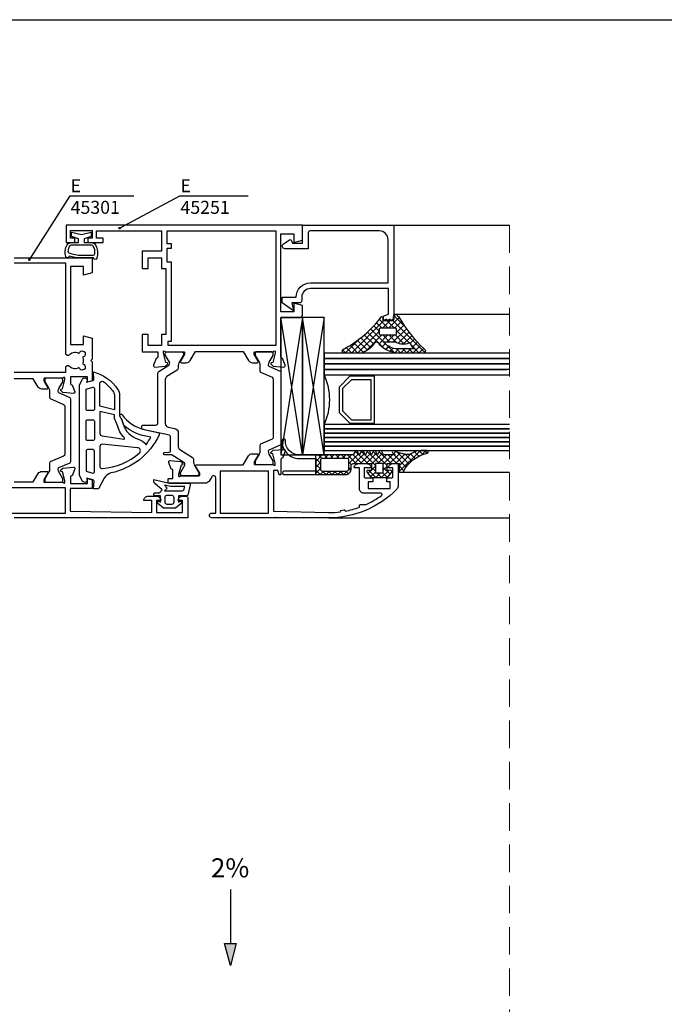
# Model space of a CAD drawing. Units: millimetres. Extents: x 1679 to 5099, y 1331 to 1874.
# Drawn here: x 2708 to 2856, y 1624 to 1852 of the extents above; entities that cross this region are included whole.
import ezdxf

# ---------------------------------------------------------------- set-up
doc = ezdxf.new("R2010")
doc.units = ezdxf.units.MM
doc.linetypes.add('DASHED2', pattern=[9.525, 6.35, -3.175])
for name, color, linetype in [('BASE', 3, 'Continuous'), ('Dübel', 251, 'Continuous'), ('Fenster-Holz', 253, 'Continuous')]:
    doc.layers.add(name, color=color, linetype=linetype)
doc.layers.add('views', color=142, linetype='Continuous', lineweight=15)
doc.styles.get("Standard").update_dxf_attribs({"font": 'TAHOMA.TTF'})
doc.dimstyles.new('AM_ISO$7', dxfattribs={"dimtxt": 3.5, "dimasz": 3.5, "dimexe": 1, "dimexo": 1, "dimgap": 1.5, "dimtad": 1, "dimdsep": 46, "dimtxsty": 'Standard', "dimcen": 0, "dimclrd": 256, "dimclre": 256, "dimclrt": 2, "dimadec": 0, "dimazin": 2, "dimtp": 0.1, "dimtm": 0.1, "dimtfac": 0.71, "dimtdec": 3, "dimtmove": 0, "dimatfit": 3, "dimfxl": 1, "dimlwd": -1, "dimlwe": -1, "dimarcsym": 1})

msp = doc.modelspace()

# ---------------------------------------------------------------- hatches: boundary and pattern name
at = {"layer": 'Dübel'}
msp.add_hatch(color=256, dxfattribs=at).paths.add_polyline_path([(2757.726, 1638.392), (2756.439, 1633.303), (2755.075, 1638.392)])
at = {"layer": 'Fenster-Holz'}
h = msp.add_hatch(dxfattribs=at)
h.set_pattern_fill('_U', color=256, angle=-45, style=0, double=1, pattern_type=0)
h.set_pattern_definition([(225, (2625.9673, 1606.36), (-0.7071068, 0.7071068), []), (135, (2625.9673, 1606.36), (0.7071068, 0.7071068), [])])
edge = h.paths.add_edge_path(flags=16)
edge.add_arc((2791.023, 1780.153), 0.256, 90, 180, ccw=False)
edge.add_line((2791.023, 1780.409), (2794.399, 1780.409))
edge.add_arc((2794.399, 1780.153), 0.256, 0, 90, ccw=False)
edge.add_line((2794.656, 1780.153), (2794.656, 1778.959))
edge.add_arc((2794.399, 1778.959), 0.256, 270, 360, ccw=False)
edge.add_line((2794.399, 1778.702), (2791.023, 1778.702))
edge.add_arc((2791.023, 1778.959), 0.256, 180, 270, ccw=False)
edge.add_line((2790.767, 1778.959), (2790.767, 1780.153))
edge = h.paths.add_edge_path(flags=16)
edge.add_arc((2799.868, 1777.445), 2.064, 200.82504, 243.773)
edge.add_line((2798.956, 1775.593), (2794.456, 1775.604))
edge.add_arc((2795.372, 1780.549), 5.029, 221.71447, 259.50239, ccw=False)
edge.add_line((2791.619, 1777.202), (2794.23, 1777.202))
edge.add_arc((2794.23, 1776.448), 0.755, 56.75729, 90, ccw=False)
edge.add_arc((2796.284, 1780.552), 3.841, 244.71213, 289.71345)
edge.add_arc((2797.689, 1776.711), 0.25, 0, 115.85032, ccw=False)
edge = h.paths.add_edge_path()
edge.add_line((2786.623, 1774.594), (2782.704, 1774.594))
edge.add_arc((2782.704, 1775.094), 0.5, 95.59074, 270, ccw=False)
edge.add_arc((2769.233, 1799.909), 27.776, 298.89736, 322.38321)
edge.add_arc((2791.412, 1782.777), 0.252, -8.13669, 134.85559, ccw=False)
edge.add_arc((2794.751, 1782.429), 3.105, 174.24188, 186.2064)
edge.add_line((2791.663, 1782.094), (2794.063, 1782.094))
edge.add_arc((2809.009, 1782.686), 14.957, 177.73242, 182.26758, ccw=False)
edge.add_arc((2794.415, 1783.207), 0.358, 74.79122, 168.61862, ccw=False)
edge.add_arc((2793.511, 1781.65), 2.148, 32.12166, 62.32823, ccw=False)
edge.add_arc((2823.554, 1799.25), 32.671, 210.24772, 226.49018)
edge.add_arc((2800.868, 1775.094), 0.5, -90, 67.31559, ccw=False)
edge.add_line((2800.868, 1774.594), (2794.988, 1774.594))
edge.add_arc((2795.62, 1781.516), 6.951, 226.02176, 264.78442, ccw=False)
edge.add_arc((2790.104, 1776.391), 0.7, 10.15261, 171.15115)
edge.add_arc((2784.351, 1780.916), 6.718, 289.76508, 318.88551, ccw=False)
h = msp.add_hatch(dxfattribs=at)
h.set_pattern_fill('ANSI37', color=256, scale=0.3, angle=90, style=0)
h.set_pattern_definition([(45, (2988.6119, 608.3269), (0.6735192, -0.6735192), []), (315, (2988.6119, 608.3269), (-0.6735192, -0.6735192), [])])
h.paths.add_polyline_path([(2790.338, 1751.094), (2790.749, 1751.915, -0.618034), (2791.328, 1751.915), (2791.738, 1751.094), (2794.2, 1751.094, 0.7340697), (2794.257, 1751.276), (2793.867, 1751.548, -1.1016678), (2794.254, 1752.002, 0.0677582), (2797.081, 1751.185), (2797.572, 1751.185, 0.1715729), (2797.886, 1751.296, -0.1378309), (2800.4, 1752.094), (2801.723, 1752.094, -0.7798229), (2801.865, 1751.529, 0.2240196), (2796.352, 1747.321, -0.2535435), (2795.933, 1747.094), (2795.238, 1747.094), (2795.438, 1749.094), (2792.538, 1749.094), (2792.538, 1747.494), (2793.338, 1747.594, -0.6563758), (2793.557, 1747.089), (2792.638, 1745.894), (2788.838, 1745.894), (2787.919, 1747.089, -0.6563758), (2788.138, 1747.594), (2788.938, 1747.494), (2788.938, 1749.094), (2784.738, 1749.094, 0.4142136), (2784.238, 1748.594), (2784.238, 1747.794, -0.4142136), (2783.038, 1746.594), (2776.138, 1746.594), (2776.138, 1751.094), (2784.738, 1751.094), (2785.149, 1751.915, -0.618034), (2785.728, 1751.915), (2786.138, 1751.094), (2786.549, 1751.915, -0.618034), (2787.128, 1751.915), (2787.538, 1751.094), (2787.949, 1751.915, -0.618034), (2788.528, 1751.915), (2788.938, 1751.094), (2789.349, 1751.915, -0.618034), (2789.928, 1751.915)])
h.paths.add_polyline_path([(2789.838, 1749.094), (2789.838, 1746.994), (2791.638, 1746.994), (2791.638, 1749.094)], flags=16)
h.paths.add_polyline_path([(2783.288, 1750.294), (2777.588, 1750.294, 0.4142136), (2777.188, 1749.894), (2777.188, 1747.794, 0.4142136), (2777.588, 1747.394), (2783.288, 1747.394, 0.4142136), (2783.688, 1747.794), (2783.688, 1749.894, 0.4142136)], flags=16)

# ---------------------------------------------------------------- linework, layer by layer
at = {"color": 252, "linetype": 'DASHED2', "lineweight": 5}
msp.add_line((2820.796, 1804.094, -2040.645), (2820.796, 1486.946, -2040.645), dxfattribs=at)
msp.add_lwpolyline([(2469.624, 1851.532), (2893.4, 1851.532), (2893.4, 1440.554), (2469.624, 1440.554)], close=True)
at = {"layer": 'BASE', "color": 0, "elevation": -2040.645}
for points in [[(2740.563, 1796.594), (2740.563, 1794.094), (2741.563, 1794.094), (2741.563, 1778.894), (2740.563, 1778.894), (2740.563, 1776.394), (2737.463, 1776.394), (2737.463, 1778.894), (2736.063, 1778.894), (2736.063, 1774.894), (2739.663, 1774.894), (2739.663, 1773.694, -0.4142136), (2739.363, 1773.394), (2739.263, 1773.394), (2738.682, 1771.796, 0.5486188), (2738.99, 1771.395), (2741.471, 1771.612), (2741.905, 1772.046, 0.5773503), (2741.815, 1772.381), (2741.536, 1772.456), (2740.963, 1774.594), (2740.963, 1774.894, -1), (2741.363, 1774.894), (2745.663, 1774.894, -0.4142136), (2745.863, 1774.694), (2745.863, 1774.294), (2744.893, 1772.698, 0.5850074), (2745.063, 1772.394), (2746.252, 1772.394, 0.2618238), (2747.107, 1772.874), (2748.396, 1774.994), (2759.331, 1774.994), (2760.62, 1772.874, 0.2618238), (2761.474, 1772.394), (2762.663, 1772.394, 0.5850074), (2762.834, 1772.698), (2761.863, 1774.294), (2761.863, 1774.694, -0.4142136), (2762.063, 1774.894), (2766.363, 1774.894, -1), (2766.763, 1774.894), (2766.763, 1774.594), (2766.19, 1772.456), (2765.912, 1772.381, 0.5773503), (2765.822, 1772.046), (2766.256, 1771.612), (2768.737, 1771.395, 0.5486188), (2769.045, 1771.796), (2768.464, 1773.394), (2768.363, 1773.394, -0.4142136), (2768.063, 1773.694), (2768.063, 1782.794), (2772.263, 1782.794, 0.4142136), (2773.063, 1783.594), (2773.063, 1785.558), (2771.063, 1786.094), (2771.063, 1784.094), (2768.063, 1784.094), (2768.063, 1802.094), (2771.063, 1802.094), (2771.063, 1800.094), (2773.063, 1800.63), (2773.063, 1804.094), (2718.563, 1804.094), (2718.563, 1800.094), (2720.563, 1800.094), (2720.563, 1801.094), (2719.563, 1801.094), (2719.563, 1802.894), (2724.563, 1802.894), (2724.563, 1801.094), (2723.563, 1801.094), (2723.563, 1800.094), (2727.063, 1800.094), (2727.063, 1801.094), (2725.563, 1801.094), (2725.563, 1802.794), (2740.563, 1802.794), (2740.563, 1798.094), (2736.063, 1798.094), (2736.063, 1794.094), (2737.463, 1794.094), (2737.463, 1796.594)], [(2794.063, 1804.094), (2794.063, 1782.394), (2793.263, 1782.094), (2793.263, 1782.394), (2792.463, 1782.094), (2792.463, 1782.394), (2791.663, 1782.094), (2791.663, 1783.094), (2792.863, 1783.594), (2792.863, 1789.494), (2774.863, 1789.494, 0.4142136), (2772.863, 1787.494), (2772.863, 1786.694, -0.4142136), (2772.363, 1786.194), (2770.563, 1786.194), (2770.963, 1784.344), (2768.363, 1786.194), (2768.363, 1787.494), (2771.563, 1787.494, -0.4142136), (2774.863, 1790.794), (2792.763, 1790.794), (2792.763, 1800.794, 0.4142136), (2790.763, 1802.794), (2774.763, 1802.794, 0.4142136), (2774.363, 1802.394), (2774.363, 1798.694), (2768.963, 1798.694, -0.7370884), (2768.624, 1799.789), (2769.933, 1800.685, -0.5355147), (2770.429, 1800.633), (2770.763, 1799.994), (2773.063, 1799.994), (2773.063, 1802.794), (2773.063, 1804.094)]]:
    msp.add_lwpolyline(points, format="xyb", close=True, dxfattribs=at)
for points in [[(2766.863, 1802.794), (2766.863, 1776.394), (2742.063, 1776.394), (2742.063, 1777.394), (2742.863, 1777.394), (2742.863, 1795.594), (2741.863, 1795.594), (2741.863, 1798.794), (2742.863, 1798.794), (2742.863, 1799.794), (2741.863, 1799.794), (2741.863, 1802.794)], [(2765.163, 1737.694), (2765.163, 1747.394), (2754.063, 1747.394), (2754.063, 1737.694)], [(2706.563, 1743.494), (2694.363, 1743.494), (2694.363, 1737.694), (2706.563, 1737.694), (2718.363, 1737.694), (2718.363, 1743.494)]]:
    msp.add_lwpolyline(points, close=True, dxfattribs=at)
for points in [[(2706.563, 1796.594), (2724.563, 1796.594), (2724.563, 1793.13), (2722.563, 1792.594), (2722.563, 1794.594), (2719.563, 1794.594), (2719.563, 1776.594), (2722.563, 1776.594), (2722.563, 1778.594), (2724.563, 1778.058), (2724.563, 1773.194), (2724.263, 1772.894), (2724.563, 1772.594), (2724.563, 1768.194), (2723.463, 1767.894), (2723.463, 1769.094), (2719.563, 1769.094), (2719.563, 1767.594, 0.4142136), (2719.863, 1767.294), (2719.964, 1767.294), (2720.545, 1765.696, -0.5486188), (2720.237, 1765.295), (2717.756, 1765.512), (2717.322, 1765.946, -0.5773503), (2717.412, 1766.281), (2717.69, 1766.356), (2718.263, 1768.494), (2718.263, 1768.794, 1), (2717.863, 1768.794), (2713.563, 1768.794, 0.4142136), (2713.363, 1768.594), (2713.363, 1768.194), (2714.334, 1766.598, -0.5850074), (2714.163, 1766.294), (2712.974, 1766.294, -0.2618238), (2712.12, 1766.774), (2710.952, 1768.694), (2706.563, 1768.694)], [(2706.563, 1795.394), (2718.363, 1795.394), (2718.363, 1774.444), (2718.763, 1774.144), (2719.133, 1774.144, -0.3348539), (2721.372, 1774.613, 0.4080278), (2721.636, 1774.705, -1.487339), (2722.494, 1773.733, 0.4080278), (2722.37, 1773.482, -0.1587435), (2722.37, 1772.305, 0.4080278), (2722.494, 1772.055, -1.487339), (2721.636, 1771.082, 0.4080278), (2721.372, 1771.174, -0.3348539), (2719.133, 1771.644), (2718.763, 1771.644), (2718.363, 1771.344), (2718.363, 1770.094), (2706.563, 1770.094)], [(2706.563, 1744.894), (2710.952, 1744.894), (2712.12, 1746.813, -0.2618238), (2712.974, 1747.294), (2714.163, 1747.294, -0.5850074), (2714.334, 1746.99), (2713.363, 1745.394), (2713.363, 1744.994, 0.4142136), (2713.563, 1744.794), (2717.863, 1744.794, 1), (2718.263, 1744.794), (2718.263, 1745.094), (2717.69, 1747.232), (2717.412, 1747.307, -0.5773503), (2717.322, 1747.641), (2717.756, 1748.076), (2720.237, 1748.293, -0.5486188), (2720.545, 1747.891), (2719.964, 1746.294), (2719.863, 1746.294, 0.4142136), (2719.563, 1745.994), (2719.563, 1744.494), (2723.463, 1744.494), (2723.463, 1745.694), (2724.563, 1745.394), (2724.563, 1743.394), (2719.463, 1743.394), (2719.463, 1738.094), (2738.263, 1737.794), (2738.263, 1740.594), (2736.463, 1740.594, -0.4142136), (2737.463, 1741.594), (2739.363, 1741.594, -0.4142136), (2740.363, 1740.594), (2739.363, 1740.594), (2739.363, 1737.794), (2745.363, 1737.794), (2745.363, 1740.594), (2744.363, 1740.594, -0.4142136), (2745.363, 1741.594), (2746.263, 1741.594, -0.4142136), (2746.563, 1741.294), (2746.563, 1736.594), (2706.563, 1736.594)]]:
    msp.add_lwpolyline(points, format="xyb", dxfattribs=at)
at = {"layer": 'BASE', "color": 0}
msp.add_lwpolyline([(2786.463, 1739.694), (2787.748, 1739.694, 0.0491175), (2791.268, 1741.751, 0.7270234), (2791.092, 1742.294), (2787.163, 1742.294, -0.4142136), (2786.163, 1743.294), (2786.163, 1748.094), (2784.963, 1748.094, -0.4142136), (2785.963, 1749.094), (2787.863, 1749.094, -0.4142136), (2788.863, 1748.094), (2787.263, 1748.094), (2787.263, 1746.094, 0.4142136), (2787.563, 1745.794), (2789.263, 1745.794), (2789.263, 1744.894), (2788.163, 1744.894), (2788.163, 1743.394), (2793.263, 1743.394), (2793.263, 1744.894), (2792.463, 1744.894), (2792.463, 1745.794), (2793.563, 1745.794, 0.4142136), (2793.863, 1746.094), (2793.863, 1748.094), (2792.863, 1748.094, -0.4142136), (2793.863, 1749.094), (2795.063, 1749.094), (2795.063, 1743.897, -0.1962616), (2794.778, 1743.197, -0.2015659), (2779.063, 1736.594), (2752.113, 1736.594, -1), (2752.113, 1737.694), (2753.063, 1737.694), (2753.063, 1745.794, 0.7517923), (2752.141, 1746.061), (2751.509, 1745.06, -0.2574181), (2750.663, 1744.594), (2742.263, 1744.594, -0.4142136), (2742.063, 1744.794), (2742.063, 1745.494, -0.4142136), (2742.263, 1745.694), (2743.163, 1745.694), (2743.163, 1747.494, 0.4142136), (2742.863, 1747.794), (2742.763, 1747.794), (2742.182, 1749.391, -0.5486188), (2742.49, 1749.793), (2744.971, 1749.576), (2745.405, 1749.141, -0.5773503), (2745.315, 1748.807), (2745.036, 1748.732), (2744.463, 1746.594), (2744.463, 1746.294, 1), (2744.863, 1746.294), (2749.163, 1746.294, 0.4142136), (2749.363, 1746.494), (2749.363, 1746.894), (2748.393, 1748.49, -0.5850074), (2748.563, 1748.794), (2759.331, 1748.794), (2760.62, 1750.913, -0.2618238), (2761.474, 1751.394), (2762.663, 1751.394, -0.5850074), (2762.834, 1751.09), (2761.863, 1749.494), (2761.863, 1749.094, 0.4142136), (2762.063, 1748.894), (2766.363, 1748.894, 1), (2766.763, 1748.894), (2766.763, 1749.194), (2766.19, 1751.332), (2765.912, 1751.407, -0.5773503), (2765.822, 1751.741), (2766.256, 1752.176), (2768.737, 1752.393, -0.5486188), (2769.045, 1751.991), (2768.464, 1750.394), (2768.363, 1750.394, 0.4142136), (2768.063, 1750.094), (2768.063, 1746.494), (2767.663, 1746.494), (2767.363, 1747.494), (2766.363, 1747.494), (2766.363, 1738.094), (2779.063, 1737.794, 0.0326702), (2781.773, 1737.971), (2781.758, 1738.065, -0.4191748), (2781.928, 1738.295, 0.0084547), (2782.612, 1738.403, -0.4191748), (2782.844, 1738.238), (2782.859, 1738.143, 0.0412293), (2786.163, 1739.043), (2786.163, 1739.394, -0.4142136)], format="xyb", close=True, dxfattribs=at)
at = {"layer": 'Dübel'}
for p, q in [((2756.439, 1650.843, -2040.645), (2756.439, 1638.392, -2040.645)), ((2756.439, 1633.303, -2040.645), (2755.075, 1638.392, -2040.645)), ((2755.075, 1638.392, -2040.645), (2757.726, 1638.392, -2040.645)), ((2757.726, 1638.392, -2040.645), (2756.439, 1633.303, -2040.645))]:
    msp.add_line(p, q, dxfattribs=at)
at = {"layer": 'Fenster-Holz'}
for p, q in [((2778.563, 1804.094, -2040.645), (2820.796, 1804.094, -2040.645)), ((2794.415, 1783.565, -2040.645), (2820.796, 1783.565, -2040.645)), ((2773.063, 1782.794, -2040.645), (2768.063, 1751.094, -2040.645)), ((2773.063, 1751.094, -2040.645), (2768.063, 1782.794, -2040.645)), ((2778.063, 1751.094, -2040.645), (2773.063, 1782.794, -2040.645)), ((2778.063, 1782.794, -2040.645), (2773.063, 1751.094, -2040.645)), ((2778.063, 1774.594, -2040.645), (2778.063, 1773.344, -2040.645)), ((2820.796, 1774.594, -2040.645), (2778.063, 1774.594, -2040.645)), ((2778.063, 1773.344, -2040.645), (2820.796, 1773.344, -2040.645)), ((2778.063, 1773.344, -2040.645), (2778.063, 1772.094, -2040.645)), ((2820.796, 1773.344, -2040.645), (2778.063, 1773.344, -2040.645)), ((2778.063, 1772.094, -2040.645), (2820.796, 1772.094, -2040.645)), ((2778.063, 1772.094, -2040.645), (2778.063, 1770.844, -2040.645)), ((2820.796, 1772.094, -2040.645), (2778.063, 1772.094, -2040.645)), ((2778.063, 1770.844, -2040.645), (2820.147, 1770.844, -2040.645)), ((2820.796, 1770.844, -2040.645), (2778.063, 1770.844, -2040.645)), ((2778.063, 1770.844, -2040.645), (2778.063, 1769.594, -2040.645)), ((2778.063, 1769.594, -2040.645), (2820.796, 1769.594, -2040.645)), ((2778.063, 1758.094, -2040.645), (2778.063, 1757.094, -2040.645)), ((2820.796, 1758.094, -2040.645), (2778.063, 1758.094, -2040.645)), ((2778.063, 1757.094, -2040.645), (2820.796, 1757.094, -2040.645)), ((2778.063, 1757.094, -2040.645), (2778.063, 1756.094, -2040.645)), ((2820.796, 1757.094, -2040.645), (2778.063, 1757.094, -2040.645)), ((2778.063, 1756.094, -2040.645), (2820.796, 1756.094, -2040.645)), ((2778.063, 1756.094, -2040.645), (2778.063, 1755.094, -2040.645)), ((2820.796, 1756.094, -2040.645), (2778.063, 1756.094, -2040.645)), ((2778.063, 1755.094, -2040.645), (2820.796, 1755.094, -2040.645)), ((2778.063, 1755.094, -2040.645), (2778.063, 1754.094, -2040.645)), ((2820.796, 1755.094, -2040.645), (2778.063, 1755.094, -2040.645)), ((2778.063, 1754.094, -2040.645), (2820.796, 1754.094, -2040.645)), ((2778.063, 1754.094, -2040.645), (2778.063, 1753.094, -2040.645)), ((2820.796, 1754.094, -2040.645), (2778.063, 1754.094, -2040.645)), ((2778.063, 1753.094, -2040.645), (2820.796, 1753.094, -2040.645)), ((2778.063, 1753.094, -2040.645), (2778.063, 1752.094, -2040.645)), ((2820.796, 1753.094, -2040.645), (2778.063, 1753.094, -2040.645)), ((2778.063, 1752.094, -2040.645), (2820.796, 1752.094, -2040.645)), ((2776.138, 1746.594, -2040.645), (2776.138, 1751.094, -2040.645)), ((2796.312, 1747.094, -2040.645), (2820.796, 1747.094, -2040.645)), ((2779.063, 1736.594, -2040.645), (2820.796, 1736.594, -2040.645))]:
    msp.add_line(p, q, dxfattribs=at)
at = {"layer": 'Fenster-Holz', "elevation": -2040.645}
for points in [[(2724.313, 1802.5), (2724.313, 1801.5), (2722.713, 1801), (2722.713, 1800.094), (2724.463, 1800.094, -0.2641935), (2725.322, 1799.606, -0.1861896), (2725.645, 1796.475, -0.8592503), (2724.863, 1796.594, -0.0001918), (2722.063, 1796.594, -0.0763718), (2719.263, 1796.994, -0.8592503), (2718.482, 1796.875, -0.2131063), (2718.804, 1799.606, -0.2641935), (2719.663, 1800.094), (2721.413, 1800.094), (2721.413, 1801), (2719.813, 1801.5), (2719.813, 1802.5), (2722.063, 1802)], [(2786.623, 1774.594), (2782.704, 1774.594, -0.9523642), (2782.655, 1775.591, 0.1028366), (2791.234, 1782.955, -0.7198459), (2791.661, 1782.741, 0.0522525), (2791.663, 1782.094), (2794.063, 1782.094, -0.0197909), (2794.063, 1783.277, -0.4339172), (2794.509, 1783.553, -0.1325696), (2795.331, 1782.792, 0.07099), (2801.06, 1775.555, -0.8193331), (2800.868, 1774.594), (2794.988, 1774.594, -0.1707654), (2790.793, 1776.514, 0.8465515), (2789.412, 1776.498, -0.1277501)], [(2790.767, 1780.153, -0.4142136), (2791.023, 1780.409), (2794.399, 1780.409, -0.4142136), (2794.656, 1780.153), (2794.656, 1778.959, -0.4142136), (2794.399, 1778.702), (2791.023, 1778.702, -0.4142136), (2790.767, 1778.959)], [(2797.939, 1776.711, 0.1896207), (2798.956, 1775.593), (2794.456, 1775.604, -0.1663915), (2791.619, 1777.202), (2794.23, 1777.202, -0.1460746), (2794.644, 1777.079, 0.1989183), (2797.58, 1776.936, -0.5534556)], [(2735.989, 1757.694, -0.4142136), (2736.289, 1757.994), (2739.195, 1757.994, 0.4142136), (2739.695, 1758.494), (2739.695, 1770.021, -0.2586176), (2739.883, 1770.36), (2742.185, 1771.799, 0.4040262), (2742.353, 1772.473), (2741.435, 1774.063, -0.1316525), (2741.395, 1774.213), (2741.395, 1774.494, -0.4142136), (2741.795, 1774.894), (2745.195, 1774.894, -0.4142136), (2745.595, 1774.494), (2745.595, 1774.213, -0.1316525), (2745.554, 1774.063), (2744.555, 1772.333, 0.1316525), (2744.395, 1771.733), (2744.395, 1771.098, -0.2586176), (2744.16, 1770.674), (2741.771, 1769.181, 0.2586176), (2741.395, 1768.503), (2741.395, 1758.333, 0.3541186), (2742.028, 1757.55), (2743.602, 1757.215, -0.3541186), (2744.395, 1756.237), (2744.395, 1753.009, 0.2586176), (2744.771, 1752.33), (2747.678, 1750.513, -0.2586176), (2747.913, 1750.089), (2747.913, 1749.455, 0.1316525), (2748.074, 1748.855), (2749.073, 1747.124, -0.1316525), (2749.113, 1746.974), (2749.113, 1746.694, -0.4142136), (2748.713, 1746.294), (2745.313, 1746.294, -0.4142136), (2744.913, 1746.694), (2744.913, 1746.974, -0.1316525), (2744.954, 1747.124), (2745.872, 1748.715, 0.4040262), (2745.704, 1749.389), (2743.019, 1751.067, 0.1405408), (2742.913, 1751.097), (2741.277, 1751.097, -0.9514571), (2741.249, 1751.673), (2742.324, 1751.73, 0.3853677), (2742.595, 1752.029), (2742.595, 1755.347, 0.3541186), (2742.357, 1755.64), (2736.226, 1756.943, -0.3541186), (2735.989, 1757.236)], [(2765.913, 1748.894, 0.4142136), (2766.313, 1749.294), (2766.313, 1749.574, 0.1316525), (2766.273, 1749.724), (2765.374, 1751.281, -0.1316525), (2765.213, 1751.881), (2765.213, 1752.008, -0.2962135), (2765.391, 1752.282), (2767.935, 1753.415, 0.2962135), (2768.113, 1753.689), (2768.113, 1770.099, 0.2962135), (2767.935, 1770.373), (2765.391, 1771.506, -0.2962135), (2765.213, 1771.78), (2765.213, 1771.906, -0.1316525), (2765.374, 1772.506), (2766.273, 1774.063, 0.1316525), (2766.313, 1774.213), (2766.313, 1774.494, 0.4142136), (2765.913, 1774.894), (2762.513, 1774.894, 0.4142136), (2762.113, 1774.494), (2762.113, 1774.213, 0.1316525), (2762.154, 1774.063), (2763.053, 1772.506, -0.1316525), (2763.213, 1771.906), (2763.213, 1770.481, 0.2962135), (2763.391, 1770.207), (2766.017, 1769.038, -0.2962135), (2766.313, 1768.581), (2766.313, 1755.206, -0.2962135), (2766.017, 1754.75), (2763.391, 1753.581, 0.2962135), (2763.213, 1753.307), (2763.213, 1751.881, -0.1316525), (2763.053, 1751.281), (2762.154, 1749.724, 0.1316525), (2762.113, 1749.574), (2762.113, 1749.294, 0.4142136), (2762.513, 1748.894)], [(2731.722, 1758.221, 0.2590802), (2735.137, 1754.768, -0.141512), (2736.977, 1753.472, 0.0330555), (2738.066, 1755.205), (2736.178, 1755.607, -0.1201513), (2731.832, 1757.898, 0.0619691), (2730.932, 1760.072, -1.0190813), (2731.442, 1760.376, 0.1733169), (2736.496, 1756.97), (2739.954, 1756.235), (2739.954, 1755.649, -0.2335867), (2728.865, 1746.944, 0.2052462), (2727.32, 1745.722), (2725.985, 1743.259), (2724.833, 1743.259), (2724.974, 1745.028, 0.3606078), (2724.754, 1745.342), (2723.273, 1745.746), (2723.392, 1745.468, -0.5905927), (2722.855, 1744.777, -0.256574), (2722.219, 1745.114), (2721.633, 1746.449), (2721.633, 1767.198), (2722.219, 1768.532, -0.256574), (2722.855, 1768.869, -0.5905927), (2723.392, 1768.178), (2723.273, 1767.9), (2724.735, 1768.299, 0.3589445), (2724.955, 1768.611), (2724.833, 1770.259, -0.1823348), (2730.421, 1766.281, -0.1553389), (2730.881, 1764.836), (2730.881, 1760.228, 0.1291099), (2730.925, 1760.072, -0.0543486)], [(2714.553, 1766.406, -0.1316525), (2714.713, 1765.806), (2714.713, 1764.381, 0.2962135), (2714.891, 1764.107), (2717.917, 1762.76, -0.2962135), (2718.213, 1762.303), (2718.213, 1751.284, -0.2962135), (2717.917, 1750.828), (2714.891, 1749.481, 0.2962135), (2714.713, 1749.207), (2714.713, 1747.781, -0.1316525), (2714.553, 1747.181), (2713.654, 1745.624, 0.1316525), (2713.613, 1745.474), (2713.613, 1745.194, 0.4142136), (2714.013, 1744.794), (2717.413, 1744.794, 0.4142136), (2717.813, 1745.194), (2717.813, 1745.474, 0.1316525), (2717.773, 1745.624), (2716.874, 1747.181, -0.1316525), (2716.713, 1747.781), (2716.713, 1747.908, -0.2962135), (2716.891, 1748.182), (2719.435, 1749.314, 0.2962135), (2719.613, 1749.589), (2719.613, 1763.999, 0.2962135), (2719.435, 1764.273), (2716.891, 1765.406, -0.2962135), (2716.713, 1765.68), (2716.713, 1765.806, -0.1316525), (2716.874, 1766.406), (2717.773, 1767.963, 0.1316525), (2717.813, 1768.113), (2717.813, 1768.394, 0.4142136), (2717.413, 1768.794), (2714.013, 1768.794, 0.4142136), (2713.613, 1768.394), (2713.613, 1768.113, 0.1316525), (2713.654, 1767.963)], [(2726.333, 1762.323), (2726.333, 1767.639, -0.5923842), (2727.102, 1768.06, -0.0944907), (2729.442, 1765.587, -0.1553389), (2729.681, 1764.836), (2729.681, 1761.535)], [(2724.743, 1761.323), (2723.433, 1761.323, -0.4142136), (2723.133, 1761.623), (2723.133, 1766.078, -0.3382133), (2723.354, 1766.368), (2724.664, 1766.725, -0.4945301), (2725.043, 1766.436), (2725.043, 1761.623, -0.4142136)], [(2726.333, 1756.023, 0.4142136), (2726.833, 1755.523), (2731.839, 1754.736, 0.6657501), (2731.982, 1755.076, -0.1354538), (2730.321, 1758.049, 0.0509045), (2729.681, 1759.498), (2729.681, 1760.335), (2726.333, 1761.123)], [(2724.743, 1754.422), (2723.433, 1754.422, -0.4142136), (2723.133, 1754.722), (2723.133, 1758.925, -0.4142136), (2723.433, 1759.225), (2724.743, 1759.225, -0.4142136), (2725.043, 1758.925), (2725.043, 1754.722, -0.4142136)], [(2787.919, 1747.089), (2788.838, 1745.894), (2792.638, 1745.894), (2793.557, 1747.089, 0.6563758), (2793.338, 1747.594), (2792.538, 1747.494), (2792.538, 1749.094), (2795.438, 1749.094), (2795.238, 1747.094), (2795.933, 1747.094, 0.2535435), (2796.352, 1747.321, -0.2240196), (2801.865, 1751.529, 0.7798229), (2801.723, 1752.094), (2800.4, 1752.094, 0.1378309), (2797.886, 1751.296, -0.1715729), (2797.572, 1751.185), (2797.081, 1751.185, -0.0677582), (2794.254, 1752.002, 1.1016678), (2793.867, 1751.548), (2794.257, 1751.276, -0.7340697), (2794.2, 1751.094), (2791.738, 1751.094), (2791.328, 1751.915, 0.618034), (2790.749, 1751.915), (2790.338, 1751.094), (2789.928, 1751.915, 0.618034), (2789.349, 1751.915), (2788.938, 1751.094), (2788.528, 1751.915, 0.618034), (2787.949, 1751.915), (2787.538, 1751.094), (2787.128, 1751.915, 0.618034), (2786.549, 1751.915), (2786.138, 1751.094), (2785.728, 1751.915, 0.618034), (2785.149, 1751.915), (2784.738, 1751.094), (2772.301, 1751.094, -0.4314458), (2769.106, 1754.481, 0.8530372), (2768.302, 1754.367, 0.4196219), (2772.301, 1750.294), (2775.738, 1750.294, -0.4142136), (2776.138, 1749.894), (2776.138, 1747.794, -0.4142136), (2775.738, 1747.394), (2768.753, 1747.394, 0.7871837), (2768.753, 1746.594), (2783.038, 1746.594, 0.4142136), (2784.238, 1747.794), (2784.238, 1748.594, -0.4142136), (2784.738, 1749.094), (2788.938, 1749.094), (2788.938, 1747.494), (2788.138, 1747.594, 0.6563758)], [(2724.743, 1752.323), (2723.433, 1752.323, 0.4142136), (2723.133, 1752.023), (2723.133, 1747.568, 0.3382133), (2723.354, 1747.278), (2724.664, 1746.921, 0.4945301), (2725.043, 1747.21), (2725.043, 1752.023, 0.4142136)], [(2726.913, 1747.955, 0.1647717), (2735.458, 1751.58, 0.6657681), (2734.96, 1752.772), (2726.833, 1753.559, 0.4142136), (2726.333, 1753.059), (2726.333, 1748.449, 0.4622616)], [(2777.188, 1747.794, 0.4142136), (2777.588, 1747.394), (2783.288, 1747.394, 0.4142136), (2783.688, 1747.794), (2783.688, 1749.894, 0.4142136), (2783.288, 1750.294), (2777.588, 1750.294, 0.4142136), (2777.188, 1749.894)], [(2738.763, 1745.465), (2742.263, 1744.594), (2746.82, 1744.594, -0.4808611), (2747.113, 1744.228), (2746.576, 1741.85, -0.3505656), (2746.381, 1741.694), (2744.463, 1741.694), (2744.463, 1740.195), (2744.732, 1740.362, -0.9513038), (2745.074, 1739.87), (2743.757, 1738.856, -0.1655145), (2743.574, 1738.794), (2741.153, 1738.794, -0.1655145), (2740.97, 1738.856), (2739.653, 1739.87, -0.9513038), (2739.995, 1740.362), (2740.263, 1740.195), (2740.263, 1741.694), (2738.963, 1741.694, -0.4142136), (2738.763, 1741.894), (2738.763, 1742.081, -0.4142136), (2739.063, 1742.381), (2740.072, 1742.381), (2740.681, 1743.066), (2738.986, 1744.536, -0.2848675), (2738.763, 1744.894)], [(2742.645, 1743.794), (2741.184, 1744.115), (2741.808, 1743.428), (2741.243, 1742.794), (2745.265, 1742.794, 0.3199794), (2745.643, 1743.063), (2745.895, 1743.794)], [(2741.763, 1741.794), (2742.963, 1741.794, -0.4142136), (2743.363, 1741.394), (2743.363, 1740.194, -0.4142136), (2742.863, 1739.694), (2741.863, 1739.694, -0.4142136), (2741.363, 1740.194), (2741.363, 1741.394, -0.4142136)]]:
    msp.add_lwpolyline(points, format="xyb", close=True, dxfattribs=at)
msp.add_lwpolyline([(2725.178, 1797.546, 0.1659935), (2724.807, 1799.299, 0.2641935), (2724.463, 1799.494), (2722.063, 1799.494), (2719.663, 1799.494, 0.2641935), (2719.32, 1799.299, 0.1119927), (2718.94, 1798.132, 0.3364275), (2719.196, 1797.722, 0.0912979), (2722.063, 1797.194), (2724.781, 1797.194, 0.3793886), (2725.178, 1797.546)], format="xyb", dxfattribs=at)
for points in [[(2773.063, 1751.094), (2773.063, 1782.794), (2768.063, 1782.794), (2768.063, 1751.094)], [(2773.063, 1782.794), (2773.063, 1751.094), (2778.063, 1751.094), (2778.063, 1782.794)], [(2781.563, 1766.844), (2784.063, 1769.344), (2789.563, 1769.344), (2789.563, 1758.344), (2784.063, 1758.344), (2781.563, 1760.844)], [(2782.363, 1766.512), (2784.395, 1768.544), (2788.763, 1768.544), (2788.763, 1759.144), (2784.395, 1759.144), (2782.363, 1761.175)], [(2791.638, 1746.994), (2791.638, 1749.094), (2789.838, 1749.094), (2789.838, 1746.994)]]:
    msp.add_lwpolyline(points, close=True, dxfattribs=at)
at = {"layer": 'Fenster-Holz'}
msp.add_arc((2765.463, 1763.844, -2040.645), 13.85, 335.47045, 24.52955, dxfattribs=at)
at = {"layer": 'views'}
msp.add_line((2766.781, 1736.594, -2040.645), (2766.781, 1736.799, -2040.645), dxfattribs=at)

# ---------------------------------------------------------------- texts
at = {"layer": 'Dübel', "lineweight": 15, "attachment_point": 1}
for s, insert, char_height, width in [('E 45301', (2719.58, 1814.735), 3, 14.61108), ('E 45251', (2744.9, 1814.735), 3, 14.49775), ('{\\fTahoma|b0|i0|c0|p34;2%}', (2751.936, 1658.026, -2040.645), 4.38596, 18.87077)]:
    msp.add_mtext(s, dxfattribs=dict(at, insert=insert, char_height=char_height, width=width))

# ---------------------------------------------------------------- leaders
at = {"layer": 'Dübel', "lineweight": 15, "annotation_type": 0, "has_hookline": 1, "hookline_direction": 0, "text_width": 1.219}
for points in [[(2710.065, 1796.136), (2719.439, 1810.891), (2734.114, 1810.891)], [(2730.865, 1803.428), (2744.759, 1810.891), (2760.485, 1810.891)]]:
    msp.add_leader(points, dimstyle='AM_ISO$7', override={"dimasz": 0.6, "dimtad": 0, "dimldrblk": 'Dot'}, dxfattribs=at)

doc.saveas('drawing.dxf')
